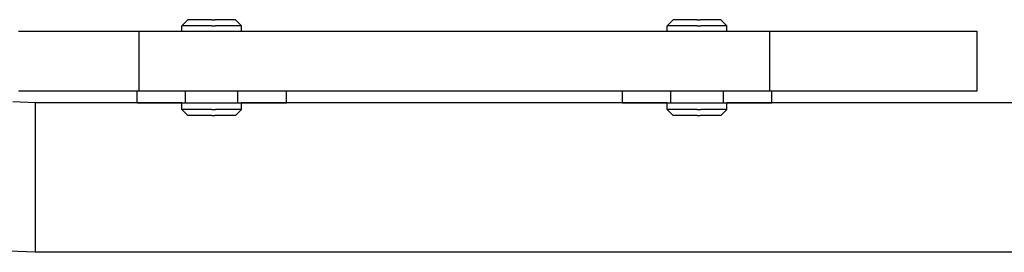
# Model space of a CAD drawing. Units: inches. Extents: x 54 to 156, y -212 to -85.
# Drawn here: x 95 to 101, y -203 to -201 of the extents above; entities that cross this region are included whole.
import ezdxf

# ---------------------------------------------------------------- set-up
doc = ezdxf.new("R2010")
doc.units = ezdxf.units.IN
doc.header["$MEASUREMENT"] = 0
doc.layers.add('_U+0421_U+043B_U+043E_U+0439 1', color=7, linetype='Continuous')

# ---------------------------------------------------------------- blocks, each defined once
blk = doc.blocks.new('block 39')
at = {"layer": '_U+0421_U+043B_U+043E_U+0439 1', "color": 250, "lineweight": 30, "true_color": 0x231f20}
for points in [[(98.8795, -201.5328), (98.9182, -201.4939)], [(98.8825, -201.5328), (98.8795, -201.5328)], [(98.8795, -201.5683), (98.8795, -201.5328)], [(98.8886, -201.5328), (98.8825, -201.5328)], [(98.8976, -201.5328), (98.8886, -201.5328)], [(98.9093, -201.5328), (98.8976, -201.5328)], [(98.9237, -201.5328), (98.9093, -201.5328)], [(98.9207, -201.4939), (98.9182, -201.4939)], [(98.9255, -201.4939), (98.9207, -201.4939)], [(98.9404, -201.5328), (98.9237, -201.5328)], [(98.9327, -201.4939), (98.9255, -201.4939)], [(98.9421, -201.4939), (98.9327, -201.4939)], [(98.9592, -201.5328), (98.9404, -201.5328)], [(98.9536, -201.4939), (98.9421, -201.4939)], [(98.967, -201.4939), (98.9536, -201.4939)], [(98.9798, -201.5328), (98.9592, -201.5328)], [(98.982, -201.4939), (98.967, -201.4939)], [(99.0019, -201.5328), (98.9798, -201.5328)], [(98.9985, -201.4939), (98.982, -201.4939)], [(99.0162, -201.4939), (98.9985, -201.4939)], [(99.0251, -201.5328), (99.0019, -201.5328)], [(99.0347, -201.4939), (99.0162, -201.4939)], [(99.049, -201.5328), (99.0251, -201.5328)], [(99.0539, -201.4939), (99.0347, -201.4939)], [(99.0734, -201.5328), (99.049, -201.5328)], [(99.0734, -201.4939), (99.0539, -201.4939)], [(99.0734, -201.4939), (99.0929, -201.4939)], [(99.0734, -201.5328), (99.0977, -201.5328)], [(99.112, -201.4939), (99.0929, -201.4939)], [(99.1217, -201.5328), (99.0977, -201.5328)], [(99.1306, -201.4939), (99.112, -201.4939)], [(99.1449, -201.5328), (99.1217, -201.5328)], [(99.1483, -201.4939), (99.1306, -201.4939)], [(99.167, -201.5328), (99.1449, -201.5328)], [(99.1648, -201.4939), (99.1483, -201.4939)], [(99.1798, -201.4939), (99.1648, -201.4939)], [(99.1876, -201.5328), (99.167, -201.5328)], [(99.1932, -201.4939), (99.1798, -201.4939)], [(99.2064, -201.5328), (99.1876, -201.5328)], [(99.2046, -201.4939), (99.1932, -201.4939)], [(99.214, -201.4939), (99.2046, -201.4939)], [(99.2231, -201.5328), (99.2064, -201.5328)], [(99.2212, -201.4939), (99.214, -201.4939)], [(99.2261, -201.4939), (99.2212, -201.4939)], [(99.2374, -201.5328), (99.2231, -201.5328)], [(99.2285, -201.4939), (99.2261, -201.4939)], [(99.2673, -201.5328), (99.2285, -201.4939)], [(99.2492, -201.5328), (99.2374, -201.5328)], [(99.2582, -201.5328), (99.2492, -201.5328)], [(99.2642, -201.5328), (99.2582, -201.5328)], [(99.2673, -201.5328), (99.2642, -201.5328)], [(99.2673, -201.5683), (99.2673, -201.5328)]]:
    blk.add_lwpolyline(points, dxfattribs=at)
blk = doc.blocks.new('block 40')
at = {"layer": '_U+0421_U+043B_U+043E_U+0439 1', "color": 250, "lineweight": 30, "true_color": 0x231f20}
for points in [[(95.7227, -201.5328), (95.7614, -201.4939)], [(95.7257, -201.5328), (95.7227, -201.5328)], [(95.7227, -201.5683), (95.7227, -201.5328)], [(95.7318, -201.5328), (95.7257, -201.5328)], [(95.7408, -201.5328), (95.7318, -201.5328)], [(95.7525, -201.5328), (95.7408, -201.5328)], [(95.7669, -201.5328), (95.7525, -201.5328)], [(95.7639, -201.4939), (95.7614, -201.4939)], [(95.7687, -201.4939), (95.7639, -201.4939)], [(95.7836, -201.5328), (95.7669, -201.5328)], [(95.7759, -201.4939), (95.7687, -201.4939)], [(95.7853, -201.4939), (95.7759, -201.4939)], [(95.8024, -201.5328), (95.7836, -201.5328)], [(95.7968, -201.4939), (95.7853, -201.4939)], [(95.8102, -201.4939), (95.7968, -201.4939)], [(95.823, -201.5328), (95.8024, -201.5328)], [(95.8252, -201.4939), (95.8102, -201.4939)], [(95.8451, -201.5328), (95.823, -201.5328)], [(95.8417, -201.4939), (95.8252, -201.4939)], [(95.8594, -201.4939), (95.8417, -201.4939)], [(95.8683, -201.5328), (95.8451, -201.5328)], [(95.8779, -201.4939), (95.8594, -201.4939)], [(95.8922, -201.5328), (95.8683, -201.5328)], [(95.8971, -201.4939), (95.8779, -201.4939)], [(95.9166, -201.5328), (95.8922, -201.5328)], [(95.9166, -201.4939), (95.8971, -201.4939)], [(95.9166, -201.4939), (95.9361, -201.4939)], [(95.9166, -201.5328), (95.9409, -201.5328)], [(95.9552, -201.4939), (95.9361, -201.4939)], [(95.9649, -201.5328), (95.9409, -201.5328)], [(95.9738, -201.4939), (95.9552, -201.4939)], [(95.9881, -201.5328), (95.9649, -201.5328)], [(95.9915, -201.4939), (95.9738, -201.4939)], [(96.0102, -201.5328), (95.9881, -201.5328)], [(96.008, -201.4939), (95.9915, -201.4939)], [(96.023, -201.4939), (96.008, -201.4939)], [(96.0308, -201.5328), (96.0102, -201.5328)], [(96.0364, -201.4939), (96.023, -201.4939)], [(96.0496, -201.5328), (96.0308, -201.5328)], [(96.0478, -201.4939), (96.0364, -201.4939)], [(96.0572, -201.4939), (96.0478, -201.4939)], [(96.0663, -201.5328), (96.0496, -201.5328)], [(96.0644, -201.4939), (96.0572, -201.4939)], [(96.0693, -201.4939), (96.0644, -201.4939)], [(96.0806, -201.5328), (96.0663, -201.5328)], [(96.0717, -201.4939), (96.0693, -201.4939)], [(96.0924, -201.5328), (96.0806, -201.5328)], [(96.1014, -201.5328), (96.0924, -201.5328)], [(96.1074, -201.5328), (96.1014, -201.5328)], [(96.1105, -201.5328), (96.1074, -201.5328)]]:
    blk.add_lwpolyline(points, dxfattribs=at)
blk = doc.blocks.new('block 47')
at = {"layer": '_U+0421_U+043B_U+043E_U+0439 1', "color": 250, "lineweight": 30, "true_color": 0x231f20}
for points in [[(94.7683, -202.0346), (94.7683, -202.0373)], [(95.0015, -202.0346), (94.7683, -202.0346)], [(94.7683, -202.0373), (94.7683, -202.0452)], [(94.7683, -202.0452), (94.7683, -202.0584)], [(95.2346, -202.0346), (95.0015, -202.0346)], [(95.4678, -202.0346), (95.2346, -202.0346)], [(95.701, -202.0346), (95.4678, -202.0346)], [(95.7227, -202.0346), (95.701, -202.0346)], [(96.1673, -202.0346), (96.1105, -202.0346)], [(96.4005, -202.0346), (96.1673, -202.0346)], [(96.6336, -202.0346), (96.4005, -202.0346)], [(96.8668, -202.0346), (96.6336, -202.0346)], [(97.1, -202.0346), (96.8668, -202.0346)], [(97.3331, -202.0346), (97.1, -202.0346)], [(97.5663, -202.0346), (97.3331, -202.0346)], [(97.7995, -202.0346), (97.5663, -202.0346)], [(98.0326, -202.0346), (97.7995, -202.0346)], [(98.2658, -202.0346), (98.0326, -202.0346)], [(98.499, -202.0346), (98.2658, -202.0346)], [(98.7321, -202.0346), (98.499, -202.0346)], [(98.8795, -202.0346), (98.7321, -202.0346)], [(99.4316, -202.0346), (99.2673, -202.0346)], [(99.6648, -202.0346), (99.4316, -202.0346)], [(99.898, -202.0346), (99.6648, -202.0346)], [(100.1311, -202.0346), (99.898, -202.0346)], [(100.3643, -202.0346), (100.1311, -202.0346)], [(100.5975, -202.0346), (100.3643, -202.0346)], [(100.8306, -202.0346), (100.5975, -202.0346)], [(101.0638, -202.0346), (100.8306, -202.0346)], [(101.297, -202.0346), (101.0638, -202.0346)], [(94.7683, -202.0584), (94.7683, -202.0766)], [(94.7683, -202.0766), (94.7683, -202.0997)], [(94.7683, -202.0997), (94.7683, -202.1274)], [(94.7683, -202.1274), (94.7683, -202.1594)], [(94.7683, -202.1594), (94.7683, -202.1953)], [(94.7683, -202.1953), (94.7683, -202.2349)], [(94.7683, -202.2349), (94.7683, -202.2775)], [(94.7683, -202.2775), (94.7683, -202.3228)], [(94.7683, -202.3228), (94.7683, -202.3703)], [(94.7683, -202.3703), (94.7683, -202.4194)], [(94.7683, -202.4194), (94.7683, -202.4696)], [(94.7683, -202.4696), (94.7683, -202.5204)], [(94.7683, -202.5204), (94.7683, -202.5712)], [(94.7683, -202.5712), (94.7683, -202.6214)], [(94.7683, -202.6214), (94.7683, -202.6705)], [(94.7683, -202.6705), (94.7683, -202.718)], [(94.7683, -202.718), (94.7683, -202.7633)], [(94.7683, -202.7633), (94.7683, -202.8059)], [(94.7683, -202.8059), (94.7683, -202.8454)], [(94.7683, -202.8454), (94.7683, -202.8814)], [(94.7683, -202.8814), (94.7683, -202.9134)], [(94.7683, -202.9134), (94.7683, -202.9411)], [(94.7683, -202.9411), (94.7683, -202.9641)], [(94.7683, -202.9641), (94.7683, -202.9824)], [(94.7683, -202.9824), (94.7683, -202.9955)], [(94.7683, -202.9955), (94.7683, -203.0035)], [(94.7683, -203.0035), (94.7683, -203.0061)], [(95.0015, -203.0061), (94.7683, -203.0061)], [(95.2346, -203.0061), (95.0015, -203.0061)], [(95.4678, -203.0061), (95.2346, -203.0061)], [(95.701, -203.0061), (95.4678, -203.0061)], [(95.9341, -203.0061), (95.701, -203.0061)], [(96.1673, -203.0061), (95.9341, -203.0061)], [(96.4005, -203.0061), (96.1673, -203.0061)], [(96.6336, -203.0061), (96.4005, -203.0061)], [(96.8668, -203.0061), (96.6336, -203.0061)], [(97.1, -203.0061), (96.8668, -203.0061)], [(97.3331, -203.0061), (97.1, -203.0061)], [(97.5663, -203.0061), (97.3331, -203.0061)], [(97.7995, -203.0061), (97.5663, -203.0061)], [(98.0326, -203.0061), (97.7995, -203.0061)], [(98.2658, -203.0061), (98.0326, -203.0061)], [(98.499, -203.0061), (98.2658, -203.0061)], [(98.7321, -203.0061), (98.499, -203.0061)], [(98.9653, -203.0061), (98.7321, -203.0061)], [(99.1985, -203.0061), (98.9653, -203.0061)], [(99.4316, -203.0061), (99.1985, -203.0061)], [(99.6648, -203.0061), (99.4316, -203.0061)], [(99.898, -203.0061), (99.6648, -203.0061)], [(100.1311, -203.0061), (99.898, -203.0061)], [(100.3643, -203.0061), (100.1311, -203.0061)], [(100.5975, -203.0061), (100.3643, -203.0061)], [(100.8306, -203.0061), (100.5975, -203.0061)], [(101.0638, -203.0061), (100.8306, -203.0061)], [(101.297, -203.0061), (101.0638, -203.0061)]]:
    blk.add_lwpolyline(points, dxfattribs=at)
blk = doc.blocks.new('block 48')
at = {"layer": '_U+0421_U+043B_U+043E_U+0439 1', "color": 250, "lineweight": 30, "true_color": 0x231f20}
for points in [[(94.7683, -202.0346), (94.6235, -202.0284)], [(94.7683, -202.0346), (94.7683, -202.0373)], [(94.7683, -202.0373), (94.7683, -202.0452)], [(94.7683, -202.0452), (94.7683, -202.0584)], [(94.7683, -202.0584), (94.7683, -202.0766)], [(94.7683, -202.0766), (94.7683, -202.0997)], [(94.7683, -202.0997), (94.7683, -202.1274)], [(94.7683, -202.1274), (94.7683, -202.1594)], [(94.7683, -202.1594), (94.7683, -202.1953)], [(94.7683, -202.1953), (94.7683, -202.2348)], [(94.7683, -202.2348), (94.7683, -202.2775)], [(94.7683, -202.2775), (94.7683, -202.3228)], [(94.7683, -202.3228), (94.7683, -202.3703)], [(94.7683, -202.3703), (94.7683, -202.4194)], [(94.7683, -202.4194), (94.7683, -202.4696)], [(94.7683, -202.4696), (94.7683, -202.5204)], [(94.7683, -202.5204), (94.7683, -202.5712)], [(94.7683, -202.5712), (94.7683, -202.6214)], [(94.7683, -202.6214), (94.7683, -202.6705)], [(94.7683, -202.6705), (94.7683, -202.7179)], [(94.7683, -202.7179), (94.7683, -202.7633)], [(94.7683, -202.7633), (94.7683, -202.8059)], [(94.7683, -202.8059), (94.7683, -202.8454)], [(94.7683, -202.8454), (94.7683, -202.8814)], [(94.7683, -202.8814), (94.7683, -202.9134)], [(94.7683, -202.9134), (94.7683, -202.9411)], [(94.7683, -202.9411), (94.7683, -202.9641)], [(94.7683, -203.0061), (94.5406, -202.9964)], [(94.7683, -202.9641), (94.7683, -202.9824)], [(94.7683, -202.9824), (94.7683, -202.9955)], [(94.7683, -202.9955), (94.7683, -203.0035)], [(94.7683, -203.0035), (94.7683, -203.0061)]]:
    blk.add_lwpolyline(points, dxfattribs=at)
blk = doc.blocks.new('block 56')
at = {"layer": '_U+0421_U+043B_U+043E_U+0439 1', "color": 250, "lineweight": 30, "true_color": 0x231f20}
for points in [[(98.8795, -201.5328), (98.9182, -201.4939)], [(98.8825, -201.5328), (98.8795, -201.5328)], [(98.8795, -201.5683), (98.8795, -201.5328)], [(98.8886, -201.5328), (98.8825, -201.5328)], [(98.8976, -201.5328), (98.8886, -201.5328)], [(98.9093, -201.5328), (98.8976, -201.5328)], [(98.9237, -201.5328), (98.9093, -201.5328)], [(98.9207, -201.4939), (98.9182, -201.4939)], [(98.9255, -201.4939), (98.9207, -201.4939)], [(98.9404, -201.5328), (98.9237, -201.5328)], [(98.9327, -201.4939), (98.9255, -201.4939)], [(98.9421, -201.4939), (98.9327, -201.4939)], [(98.9592, -201.5328), (98.9404, -201.5328)], [(98.9536, -201.4939), (98.9421, -201.4939)], [(98.967, -201.4939), (98.9536, -201.4939)], [(98.9798, -201.5328), (98.9592, -201.5328)], [(98.982, -201.4939), (98.967, -201.4939)], [(99.0019, -201.5328), (98.9798, -201.5328)], [(98.9985, -201.4939), (98.982, -201.4939)], [(99.0162, -201.4939), (98.9985, -201.4939)], [(99.0251, -201.5328), (99.0019, -201.5328)], [(99.0347, -201.4939), (99.0162, -201.4939)], [(99.049, -201.5328), (99.0251, -201.5328)], [(99.0539, -201.4939), (99.0347, -201.4939)], [(99.0734, -201.5328), (99.049, -201.5328)], [(99.0734, -201.4939), (99.0539, -201.4939)], [(99.0734, -201.4939), (99.0929, -201.4939)], [(99.0734, -201.5328), (99.0977, -201.5328)], [(99.112, -201.4939), (99.0929, -201.4939)], [(99.1217, -201.5328), (99.0977, -201.5328)], [(99.1306, -201.4939), (99.112, -201.4939)], [(99.1449, -201.5328), (99.1217, -201.5328)], [(99.1483, -201.4939), (99.1306, -201.4939)], [(99.167, -201.5328), (99.1449, -201.5328)], [(99.1648, -201.4939), (99.1483, -201.4939)], [(99.1798, -201.4939), (99.1648, -201.4939)], [(99.1876, -201.5328), (99.167, -201.5328)], [(99.1932, -201.4939), (99.1798, -201.4939)], [(99.2064, -201.5328), (99.1876, -201.5328)], [(99.2046, -201.4939), (99.1932, -201.4939)], [(99.214, -201.4939), (99.2046, -201.4939)], [(99.2231, -201.5328), (99.2064, -201.5328)], [(99.2212, -201.4939), (99.214, -201.4939)], [(99.2261, -201.4939), (99.2212, -201.4939)], [(99.2374, -201.5328), (99.2231, -201.5328)], [(99.2285, -201.4939), (99.2261, -201.4939)], [(99.2673, -201.5328), (99.2285, -201.4939)], [(99.2492, -201.5328), (99.2374, -201.5328)], [(99.2582, -201.5328), (99.2492, -201.5328)], [(99.2642, -201.5328), (99.2582, -201.5328)], [(99.2673, -201.5328), (99.2642, -201.5328)], [(99.2673, -201.5683), (99.2673, -201.5328)], [(98.8795, -202.0768), (98.8795, -202.0346)], [(99.2673, -202.0768), (99.2673, -202.0346)], [(98.8825, -202.0768), (98.8795, -202.0768)], [(98.9182, -202.1157), (98.8795, -202.0768)], [(98.8886, -202.0768), (98.8825, -202.0768)], [(98.8976, -202.0768), (98.8886, -202.0768)], [(98.9093, -202.0768), (98.8976, -202.0768)], [(98.9237, -202.0768), (98.9093, -202.0768)], [(98.9404, -202.0768), (98.9237, -202.0768)], [(98.9592, -202.0768), (98.9404, -202.0768)], [(98.9798, -202.0768), (98.9592, -202.0768)], [(99.0019, -202.0768), (98.9798, -202.0768)], [(99.0251, -202.0768), (99.0019, -202.0768)], [(99.049, -202.0768), (99.0251, -202.0768)], [(99.0734, -202.0768), (99.049, -202.0768)], [(99.0734, -202.0768), (99.0977, -202.0768)], [(99.1217, -202.0768), (99.0977, -202.0768)], [(99.1449, -202.0768), (99.1217, -202.0768)], [(99.167, -202.0768), (99.1449, -202.0768)], [(99.1876, -202.0768), (99.167, -202.0768)], [(99.2064, -202.0768), (99.1876, -202.0768)], [(99.2231, -202.0768), (99.2064, -202.0768)], [(99.2374, -202.0768), (99.2231, -202.0768)], [(99.2285, -202.1157), (99.2673, -202.0768)], [(99.2492, -202.0768), (99.2374, -202.0768)], [(99.2582, -202.0768), (99.2492, -202.0768)], [(99.2642, -202.0768), (99.2582, -202.0768)], [(99.2673, -202.0768), (99.2642, -202.0768)], [(98.9207, -202.1157), (98.9182, -202.1157)], [(98.9255, -202.1157), (98.9207, -202.1157)], [(98.9327, -202.1157), (98.9255, -202.1157)], [(98.9421, -202.1157), (98.9327, -202.1157)], [(98.9536, -202.1157), (98.9421, -202.1157)], [(98.967, -202.1157), (98.9536, -202.1157)], [(98.982, -202.1157), (98.967, -202.1157)], [(98.9985, -202.1157), (98.982, -202.1157)], [(99.0162, -202.1157), (98.9985, -202.1157)], [(99.0347, -202.1157), (99.0162, -202.1157)], [(99.0539, -202.1157), (99.0347, -202.1157)], [(99.0734, -202.1157), (99.0539, -202.1157)], [(99.0734, -202.1157), (99.0929, -202.1157)], [(99.112, -202.1157), (99.0929, -202.1157)], [(99.1306, -202.1157), (99.112, -202.1157)], [(99.1483, -202.1157), (99.1306, -202.1157)], [(99.1648, -202.1157), (99.1483, -202.1157)], [(99.1798, -202.1157), (99.1648, -202.1157)], [(99.1932, -202.1157), (99.1798, -202.1157)], [(99.2046, -202.1157), (99.1932, -202.1157)], [(99.214, -202.1157), (99.2046, -202.1157)], [(99.2212, -202.1157), (99.214, -202.1157)], [(99.2261, -202.1157), (99.2212, -202.1157)], [(99.2285, -202.1157), (99.2261, -202.1157)]]:
    blk.add_lwpolyline(points, dxfattribs=at)
blk = doc.blocks.new('block 57')
at = {"layer": '_U+0421_U+043B_U+043E_U+0439 1', "color": 250, "lineweight": 30, "true_color": 0x231f20}
for points in [[(95.7227, -201.5328), (95.7614, -201.4939)], [(95.7257, -201.5328), (95.7227, -201.5328)], [(95.7227, -201.5683), (95.7227, -201.5328)], [(95.7318, -201.5328), (95.7257, -201.5328)], [(95.7408, -201.5328), (95.7318, -201.5328)], [(95.7525, -201.5328), (95.7408, -201.5328)], [(95.7669, -201.5328), (95.7525, -201.5328)], [(95.7639, -201.4939), (95.7614, -201.4939)], [(95.7688, -201.4939), (95.7639, -201.4939)], [(95.7836, -201.5328), (95.7669, -201.5328)], [(95.7759, -201.4939), (95.7688, -201.4939)], [(95.7853, -201.4939), (95.7759, -201.4939)], [(95.8024, -201.5328), (95.7836, -201.5328)], [(95.7968, -201.4939), (95.7853, -201.4939)], [(95.8102, -201.4939), (95.7968, -201.4939)], [(95.823, -201.5328), (95.8024, -201.5328)], [(95.8252, -201.4939), (95.8102, -201.4939)], [(95.8451, -201.5328), (95.823, -201.5328)], [(95.8417, -201.4939), (95.8252, -201.4939)], [(95.8594, -201.4939), (95.8417, -201.4939)], [(95.8683, -201.5328), (95.8451, -201.5328)], [(95.8779, -201.4939), (95.8594, -201.4939)], [(95.8922, -201.5328), (95.8683, -201.5328)], [(95.8971, -201.4939), (95.8779, -201.4939)], [(95.9166, -201.5328), (95.8922, -201.5328)], [(95.9166, -201.4939), (95.8971, -201.4939)], [(95.9166, -201.4939), (95.9361, -201.4939)], [(95.9166, -201.5328), (95.9409, -201.5328)], [(95.9552, -201.4939), (95.9361, -201.4939)], [(95.9649, -201.5328), (95.9409, -201.5328)], [(95.9738, -201.4939), (95.9552, -201.4939)], [(95.9881, -201.5328), (95.9649, -201.5328)], [(95.9915, -201.4939), (95.9738, -201.4939)], [(96.0102, -201.5328), (95.9881, -201.5328)], [(96.008, -201.4939), (95.9915, -201.4939)], [(96.023, -201.4939), (96.008, -201.4939)], [(96.0308, -201.5328), (96.0102, -201.5328)], [(96.0364, -201.4939), (96.023, -201.4939)], [(96.0496, -201.5328), (96.0308, -201.5328)], [(96.0478, -201.4939), (96.0364, -201.4939)], [(96.0572, -201.4939), (96.0478, -201.4939)], [(96.0663, -201.5328), (96.0496, -201.5328)], [(96.0644, -201.4939), (96.0572, -201.4939)], [(96.0693, -201.4939), (96.0644, -201.4939)], [(96.0806, -201.5328), (96.0663, -201.5328)], [(96.0717, -201.4939), (96.0693, -201.4939)], [(96.1105, -201.5328), (96.0717, -201.4939)], [(96.0924, -201.5328), (96.0806, -201.5328)], [(96.1014, -201.5328), (96.0924, -201.5328)], [(96.1074, -201.5328), (96.1014, -201.5328)], [(96.1105, -201.5328), (96.1074, -201.5328)], [(96.1105, -201.5683), (96.1105, -201.5328)], [(95.7227, -202.0768), (95.7227, -202.0346)], [(96.1105, -202.0768), (96.1105, -202.0346)], [(95.7257, -202.0768), (95.7227, -202.0768)], [(95.7614, -202.1157), (95.7227, -202.0768)], [(95.7318, -202.0768), (95.7257, -202.0768)], [(95.7408, -202.0768), (95.7318, -202.0768)], [(95.7525, -202.0768), (95.7408, -202.0768)], [(95.7669, -202.0768), (95.7525, -202.0768)], [(95.7836, -202.0768), (95.7669, -202.0768)], [(95.8024, -202.0768), (95.7836, -202.0768)], [(95.823, -202.0768), (95.8024, -202.0768)], [(95.8451, -202.0768), (95.823, -202.0768)], [(95.8683, -202.0768), (95.8451, -202.0768)], [(95.8922, -202.0768), (95.8683, -202.0768)], [(95.9166, -202.0768), (95.8922, -202.0768)], [(95.9166, -202.0768), (95.9409, -202.0768)], [(95.9649, -202.0768), (95.9409, -202.0768)], [(95.9881, -202.0768), (95.9649, -202.0768)], [(96.0102, -202.0768), (95.9881, -202.0768)], [(96.0308, -202.0768), (96.0102, -202.0768)], [(96.0496, -202.0768), (96.0308, -202.0768)], [(96.0663, -202.0768), (96.0496, -202.0768)], [(96.0806, -202.0768), (96.0663, -202.0768)], [(96.0717, -202.1157), (96.1105, -202.0768)], [(96.0924, -202.0768), (96.0806, -202.0768)], [(96.1014, -202.0768), (96.0924, -202.0768)], [(96.1074, -202.0768), (96.1014, -202.0768)], [(96.1105, -202.0768), (96.1074, -202.0768)], [(95.7639, -202.1157), (95.7614, -202.1157)], [(95.7688, -202.1157), (95.7639, -202.1157)], [(95.7759, -202.1157), (95.7688, -202.1157)], [(95.7853, -202.1157), (95.7759, -202.1157)], [(95.7968, -202.1157), (95.7853, -202.1157)], [(95.8102, -202.1157), (95.7968, -202.1157)], [(95.8252, -202.1157), (95.8102, -202.1157)], [(95.8417, -202.1157), (95.8252, -202.1157)], [(95.8594, -202.1157), (95.8417, -202.1157)], [(95.8779, -202.1157), (95.8594, -202.1157)], [(95.8971, -202.1157), (95.8779, -202.1157)], [(95.9166, -202.1157), (95.8971, -202.1157)], [(95.9166, -202.1157), (95.9361, -202.1157)], [(95.9552, -202.1157), (95.9361, -202.1157)], [(95.9738, -202.1157), (95.9552, -202.1157)], [(95.9915, -202.1157), (95.9738, -202.1157)], [(96.008, -202.1157), (95.9915, -202.1157)], [(96.023, -202.1157), (96.008, -202.1157)], [(96.0364, -202.1157), (96.023, -202.1157)], [(96.0478, -202.1157), (96.0364, -202.1157)], [(96.0572, -202.1157), (96.0478, -202.1157)], [(96.0644, -202.1157), (96.0572, -202.1157)], [(96.0693, -202.1157), (96.0644, -202.1157)], [(96.0717, -202.1157), (96.0693, -202.1157)]]:
    blk.add_lwpolyline(points, dxfattribs=at)
blk = doc.blocks.new('block 60')
at = {"layer": '_U+0421_U+043B_U+043E_U+0439 1', "color": 250, "lineweight": 30, "true_color": 0x231f20}
for points in [[(98.5876, -202.0346), (98.5876, -201.9569)], [(98.9024, -202.0346), (98.9024, -201.9569)], [(99.2444, -202.0346), (99.2444, -201.9569)], [(99.4501, -201.9569), (99.4566, -201.9569)], [(99.4566, -201.9569), (99.4635, -201.9569)], [(99.4635, -201.9569), (99.4702, -201.9569)], [(99.4702, -201.9569), (99.4767, -201.9569)], [(99.4767, -201.9569), (99.483, -201.9569)], [(99.483, -201.9569), (99.4891, -201.9569)], [(99.4891, -201.9569), (99.495, -201.9569)], [(99.495, -201.9569), (99.5006, -201.9569)], [(99.5006, -201.9569), (99.506, -201.9569)], [(99.506, -201.9569), (99.5112, -201.9569)], [(99.5112, -201.9569), (99.5161, -201.9569)], [(99.5161, -201.9569), (99.5208, -201.9569)], [(99.5208, -201.9569), (99.5253, -201.9569)], [(99.5253, -201.9569), (99.5295, -201.9569)], [(99.5295, -201.9569), (99.5334, -201.9569)], [(99.5334, -201.9569), (99.5371, -201.9569)], [(99.5371, -201.9569), (99.5405, -201.9569)], [(99.5405, -201.9569), (99.5437, -201.9569)], [(99.5437, -201.9569), (99.5466, -201.9569)], [(99.5466, -201.9569), (99.5492, -201.9569)], [(99.5492, -201.9569), (99.5515, -201.9569)], [(99.5515, -201.9569), (99.5535, -201.9569)], [(99.5535, -201.9569), (99.5552, -201.9569)], [(99.5552, -201.9569), (99.5566, -201.9569)], [(99.5566, -201.9569), (99.5577, -201.9569)], [(99.5577, -201.9569), (99.5585, -201.9569)], [(99.5585, -201.9569), (99.559, -201.9569)], [(99.5591, -202.0346), (99.5591, -201.9569)], [(98.5878, -202.0346), (98.5883, -202.0346)], [(98.5883, -202.0346), (98.5891, -202.0346)], [(98.5891, -202.0346), (98.5902, -202.0346)], [(98.5902, -202.0346), (98.5916, -202.0346)], [(98.5916, -202.0346), (98.5933, -202.0346)], [(98.5933, -202.0346), (98.5953, -202.0346)], [(98.5953, -202.0346), (98.5976, -202.0346)], [(98.5976, -202.0346), (98.6002, -202.0346)], [(98.6002, -202.0346), (98.6031, -202.0346)], [(98.6031, -202.0346), (98.6062, -202.0346)], [(98.6062, -202.0346), (98.6096, -202.0346)], [(98.6096, -202.0346), (98.6133, -202.0346)], [(98.6133, -202.0346), (98.6173, -202.0346)], [(98.6173, -202.0346), (98.6215, -202.0346)], [(98.6215, -202.0346), (98.6259, -202.0346)], [(98.6259, -202.0346), (98.6306, -202.0346)], [(98.6306, -202.0346), (98.6356, -202.0346)], [(98.6356, -202.0346), (98.6408, -202.0346)], [(98.6408, -202.0346), (98.6462, -202.0346)], [(98.6462, -202.0346), (98.6518, -202.0346)], [(98.6518, -202.0346), (98.6577, -202.0346)], [(98.6577, -202.0346), (98.6638, -202.0346)], [(98.6638, -202.0346), (98.67, -202.0346)], [(98.67, -202.0346), (98.6765, -202.0346)], [(98.6765, -202.0346), (98.6832, -202.0346)], [(98.6832, -202.0346), (98.6901, -202.0346)], [(98.6901, -202.0346), (98.6972, -202.0346)], [(98.6972, -202.0346), (98.7045, -202.0346)], [(98.7045, -202.0346), (98.712, -202.0346)], [(98.712, -202.0346), (98.7196, -202.0346)], [(98.7196, -202.0346), (98.7275, -202.0346)], [(98.7275, -202.0346), (98.7354, -202.0346)], [(98.7354, -202.0346), (98.7436, -202.0346)], [(98.7436, -202.0346), (98.7519, -202.0346)], [(98.7519, -202.0346), (98.7604, -202.0346)], [(98.7604, -202.0346), (98.769, -202.0346)], [(98.769, -202.0346), (98.7777, -202.0346)], [(98.7777, -202.0346), (98.7866, -202.0346)], [(98.7866, -202.0346), (98.7956, -202.0346)], [(98.7956, -202.0346), (98.8048, -202.0346)], [(98.8048, -202.0346), (98.8141, -202.0346)], [(98.8141, -202.0346), (98.8235, -202.0346)], [(98.8235, -202.0346), (98.833, -202.0346)], [(98.833, -202.0346), (98.8426, -202.0346)], [(98.8426, -202.0346), (98.8523, -202.0346)], [(98.8523, -202.0346), (98.8622, -202.0346)], [(98.8622, -202.0346), (98.8721, -202.0346)], [(98.8721, -202.0346), (98.8821, -202.0346)], [(98.8821, -202.0346), (98.8922, -202.0346)], [(98.8922, -202.0346), (98.9024, -202.0346)], [(98.9024, -202.0346), (98.9124, -202.0346)], [(98.9124, -202.0346), (98.922, -202.0346)], [(98.922, -202.0346), (98.9313, -202.0346)], [(98.9313, -202.0346), (98.9401, -202.0346)], [(98.9401, -202.0346), (98.9487, -202.0346)], [(98.9487, -202.0346), (98.9568, -202.0346)], [(98.9568, -202.0346), (98.9647, -202.0346)], [(98.9647, -202.0346), (98.9723, -202.0346)], [(98.9723, -202.0346), (98.9796, -202.0346)], [(98.9796, -202.0346), (98.9866, -202.0346)], [(98.9866, -202.0346), (98.9934, -202.0346)], [(98.9934, -202.0346), (98.9999, -202.0346)], [(98.9999, -202.0346), (99.0062, -202.0346)], [(99.0062, -202.0346), (99.0124, -202.0346)], [(99.0124, -202.0346), (99.0183, -202.0346)], [(99.0183, -202.0346), (99.024, -202.0346)], [(99.024, -202.0346), (99.0297, -202.0346)], [(99.0297, -202.0346), (99.0351, -202.0346)], [(99.0351, -202.0346), (99.0405, -202.0346)], [(99.0405, -202.0346), (99.0457, -202.0346)], [(99.0457, -202.0346), (99.0509, -202.0346)], [(99.0509, -202.0346), (99.0559, -202.0346)], [(99.0559, -202.0346), (99.061, -202.0346)], [(99.061, -202.0346), (99.0659, -202.0346)], [(99.0659, -202.0346), (99.0709, -202.0346)], [(99.0709, -202.0346), (99.0759, -202.0346)], [(99.0759, -202.0346), (99.0808, -202.0346)], [(99.0808, -202.0346), (99.0858, -202.0346)], [(99.0858, -202.0346), (99.0908, -202.0346)], [(99.0908, -202.0346), (99.0959, -202.0346)], [(99.0959, -202.0346), (99.1011, -202.0346)], [(99.1011, -202.0346), (99.1063, -202.0346)], [(99.1063, -202.0346), (99.1116, -202.0346)], [(99.1116, -202.0346), (99.1171, -202.0346)], [(99.1171, -202.0346), (99.1227, -202.0346)], [(99.1227, -202.0346), (99.1285, -202.0346)], [(99.1285, -202.0346), (99.1344, -202.0346)], [(99.1344, -202.0346), (99.1405, -202.0346)], [(99.1405, -202.0346), (99.1468, -202.0346)], [(99.1468, -202.0346), (99.1534, -202.0346)], [(99.1534, -202.0346), (99.1602, -202.0346)], [(99.1602, -202.0346), (99.1672, -202.0346)], [(99.1672, -202.0346), (99.1745, -202.0346)], [(99.1745, -202.0346), (99.182, -202.0346)], [(99.182, -202.0346), (99.1899, -202.0346)], [(99.1899, -202.0346), (99.1981, -202.0346)], [(99.1981, -202.0346), (99.2066, -202.0346)], [(99.2066, -202.0346), (99.2155, -202.0346)], [(99.2155, -202.0346), (99.2247, -202.0346)], [(99.2247, -202.0346), (99.2344, -202.0346)], [(99.2344, -202.0346), (99.2444, -202.0346)], [(99.2444, -202.0346), (99.2545, -202.0346)], [(99.2545, -202.0346), (99.2646, -202.0346)], [(99.2646, -202.0346), (99.2747, -202.0346)], [(99.2747, -202.0346), (99.2846, -202.0346)], [(99.2846, -202.0346), (99.2944, -202.0346)], [(99.2944, -202.0346), (99.3041, -202.0346)], [(99.3041, -202.0346), (99.3138, -202.0346)], [(99.3138, -202.0346), (99.3233, -202.0346)], [(99.3233, -202.0346), (99.3327, -202.0346)], [(99.3327, -202.0346), (99.342, -202.0346)], [(99.342, -202.0346), (99.3511, -202.0346)], [(99.3511, -202.0346), (99.3601, -202.0346)], [(99.3601, -202.0346), (99.369, -202.0346)], [(99.369, -202.0346), (99.3778, -202.0346)], [(99.3778, -202.0346), (99.3864, -202.0346)], [(99.3864, -202.0346), (99.3949, -202.0346)], [(99.3949, -202.0346), (99.4032, -202.0346)], [(99.4032, -202.0346), (99.4113, -202.0346)], [(99.4113, -202.0346), (99.4193, -202.0346)], [(99.4193, -202.0346), (99.4271, -202.0346)], [(99.4271, -202.0346), (99.4348, -202.0346)], [(99.4348, -202.0346), (99.4422, -202.0346)], [(99.4422, -202.0346), (99.4495, -202.0346)], [(99.4495, -202.0346), (99.4566, -202.0346)], [(99.4566, -202.0346), (99.4635, -202.0346)], [(99.4635, -202.0346), (99.4702, -202.0346)], [(99.4702, -202.0346), (99.4767, -202.0346)], [(99.4767, -202.0346), (99.483, -202.0346)], [(99.483, -202.0346), (99.4891, -202.0346)], [(99.4891, -202.0346), (99.495, -202.0346)], [(99.495, -202.0346), (99.5006, -202.0346)], [(99.5006, -202.0346), (99.506, -202.0346)], [(99.506, -202.0346), (99.5112, -202.0346)], [(99.5112, -202.0346), (99.5161, -202.0346)], [(99.5161, -202.0346), (99.5208, -202.0346)], [(99.5208, -202.0346), (99.5253, -202.0346)], [(99.5253, -202.0346), (99.5295, -202.0346)], [(99.5295, -202.0346), (99.5334, -202.0346)], [(99.5334, -202.0346), (99.5371, -202.0346)], [(99.5371, -202.0346), (99.5405, -202.0346)], [(99.5405, -202.0346), (99.5437, -202.0346)], [(99.5437, -202.0346), (99.5466, -202.0346)], [(99.5466, -202.0346), (99.5492, -202.0346)], [(99.5492, -202.0346), (99.5515, -202.0346)], [(99.5515, -202.0346), (99.5535, -202.0346)], [(99.5535, -202.0346), (99.5552, -202.0346)], [(99.5552, -202.0346), (99.5566, -202.0346)], [(99.5566, -202.0346), (99.5577, -202.0346)], [(99.5577, -202.0346), (99.5585, -202.0346)], [(99.5585, -202.0346), (99.559, -202.0346)]]:
    blk.add_lwpolyline(points, dxfattribs=at)
blk = doc.blocks.new('block 61')
at = {"layer": '_U+0421_U+043B_U+043E_U+0439 1', "color": 250, "lineweight": 30, "true_color": 0x231f20}
for points in [[(95.4308, -202.0346), (95.4308, -201.9569)], [(95.7456, -202.0346), (95.7456, -201.9569)], [(96.0876, -202.0346), (96.0876, -201.9569)], [(96.4023, -202.0346), (96.4023, -201.9569)], [(95.431, -202.0346), (95.4315, -202.0346)], [(95.4315, -202.0346), (95.4323, -202.0346)], [(95.4323, -202.0346), (95.4334, -202.0346)], [(95.4334, -202.0346), (95.4348, -202.0346)], [(95.4348, -202.0346), (95.4365, -202.0346)], [(95.4365, -202.0346), (95.4385, -202.0346)], [(95.4385, -202.0346), (95.4408, -202.0346)], [(95.4408, -202.0346), (95.4434, -202.0346)], [(95.4434, -202.0346), (95.4463, -202.0346)], [(95.4463, -202.0346), (95.4494, -202.0346)], [(95.4494, -202.0346), (95.4528, -202.0346)], [(95.4528, -202.0346), (95.4565, -202.0346)], [(95.4565, -202.0346), (95.4605, -202.0346)], [(95.4605, -202.0346), (95.4647, -202.0346)], [(95.4647, -202.0346), (95.4691, -202.0346)], [(95.4691, -202.0346), (95.4738, -202.0346)], [(95.4738, -202.0346), (95.4788, -202.0346)], [(95.4788, -202.0346), (95.484, -202.0346)], [(95.484, -202.0346), (95.4894, -202.0346)], [(95.4894, -202.0346), (95.495, -202.0346)], [(95.495, -202.0346), (95.5009, -202.0346)], [(95.5009, -202.0346), (95.507, -202.0346)], [(95.507, -202.0346), (95.5132, -202.0346)], [(95.5132, -202.0346), (95.5197, -202.0346)], [(95.5197, -202.0346), (95.5264, -202.0346)], [(95.5264, -202.0346), (95.5334, -202.0346)], [(95.5334, -202.0346), (95.5404, -202.0346)], [(95.5404, -202.0346), (95.5477, -202.0346)], [(95.5477, -202.0346), (95.5552, -202.0346)], [(95.5552, -202.0346), (95.5628, -202.0346)], [(95.5628, -202.0346), (95.5707, -202.0346)], [(95.5707, -202.0346), (95.5786, -202.0346)], [(95.5786, -202.0346), (95.5868, -202.0346)], [(95.5868, -202.0346), (95.5951, -202.0346)], [(95.5951, -202.0346), (95.6036, -202.0346)], [(95.6036, -202.0346), (95.6122, -202.0346)], [(95.6122, -202.0346), (95.6209, -202.0346)], [(95.6209, -202.0346), (95.6298, -202.0346)], [(95.6298, -202.0346), (95.6388, -202.0346)], [(95.6388, -202.0346), (95.648, -202.0346)], [(95.648, -202.0346), (95.6573, -202.0346)], [(95.6573, -202.0346), (95.6667, -202.0346)], [(95.6667, -202.0346), (95.6762, -202.0346)], [(95.6762, -202.0346), (95.6858, -202.0346)], [(95.6858, -202.0346), (95.6956, -202.0346)], [(95.6956, -202.0346), (95.7054, -202.0346)], [(95.7054, -202.0346), (95.7153, -202.0346)], [(95.7153, -202.0346), (95.7253, -202.0346)], [(95.7253, -202.0346), (95.7354, -202.0346)], [(95.7354, -202.0346), (95.7456, -202.0346)], [(95.7456, -202.0346), (95.7556, -202.0346)], [(95.7556, -202.0346), (95.7652, -202.0346)], [(95.7652, -202.0346), (95.7745, -202.0346)], [(95.7745, -202.0346), (95.7833, -202.0346)], [(95.7833, -202.0346), (95.7919, -202.0346)], [(95.7919, -202.0346), (95.8, -202.0346)], [(95.8, -202.0346), (95.8079, -202.0346)], [(95.8079, -202.0346), (95.8155, -202.0346)], [(95.8155, -202.0346), (95.8228, -202.0346)], [(95.8228, -202.0346), (95.8298, -202.0346)], [(95.8298, -202.0346), (95.8366, -202.0346)], [(95.8366, -202.0346), (95.8431, -202.0346)], [(95.8431, -202.0346), (95.8494, -202.0346)], [(95.8494, -202.0346), (95.8556, -202.0346)], [(95.8556, -202.0346), (95.8615, -202.0346)], [(95.8615, -202.0346), (95.8672, -202.0346)], [(95.8672, -202.0346), (95.8729, -202.0346)], [(95.8729, -202.0346), (95.8783, -202.0346)], [(95.8783, -202.0346), (95.8837, -202.0346)], [(95.8837, -202.0346), (95.8889, -202.0346)], [(95.8889, -202.0346), (95.8941, -202.0346)], [(95.8941, -202.0346), (95.8991, -202.0346)], [(95.8991, -202.0346), (95.9042, -202.0346)], [(95.9042, -202.0346), (95.9092, -202.0346)], [(95.9092, -202.0346), (95.9141, -202.0346)], [(95.9141, -202.0346), (95.9191, -202.0346)], [(95.9191, -202.0346), (95.924, -202.0346)], [(95.924, -202.0346), (95.929, -202.0346)], [(95.929, -202.0346), (95.934, -202.0346)], [(95.934, -202.0346), (95.9391, -202.0346)], [(95.9391, -202.0346), (95.9443, -202.0346)], [(95.9443, -202.0346), (95.9495, -202.0346)], [(95.9495, -202.0346), (95.9548, -202.0346)], [(95.9548, -202.0346), (95.9603, -202.0346)], [(95.9603, -202.0346), (95.9659, -202.0346)], [(95.9659, -202.0346), (95.9717, -202.0346)], [(95.9717, -202.0346), (95.9776, -202.0346)], [(95.9776, -202.0346), (95.9837, -202.0346)], [(95.9837, -202.0346), (95.99, -202.0346)], [(95.99, -202.0346), (95.9966, -202.0346)], [(95.9966, -202.0346), (96.0034, -202.0346)], [(96.0034, -202.0346), (96.0104, -202.0346)], [(96.0104, -202.0346), (96.0177, -202.0346)], [(96.0177, -202.0346), (96.0252, -202.0346)], [(96.0252, -202.0346), (96.0331, -202.0346)], [(96.0331, -202.0346), (96.0413, -202.0346)], [(96.0413, -202.0346), (96.0498, -202.0346)], [(96.0498, -202.0346), (96.0587, -202.0346)], [(96.0587, -202.0346), (96.0679, -202.0346)], [(96.0679, -202.0346), (96.0776, -202.0346)], [(96.0776, -202.0346), (96.0876, -202.0346)], [(96.0876, -202.0346), (96.0978, -202.0346)], [(96.0978, -202.0346), (96.1079, -202.0346)], [(96.1079, -202.0346), (96.1179, -202.0346)], [(96.1179, -202.0346), (96.1278, -202.0346)], [(96.1278, -202.0346), (96.1376, -202.0346)], [(96.1376, -202.0346), (96.1473, -202.0346)], [(96.1473, -202.0346), (96.157, -202.0346)], [(96.157, -202.0346), (96.1665, -202.0346)], [(96.1665, -202.0346), (96.1759, -202.0346)], [(96.1759, -202.0346), (96.1852, -202.0346)], [(96.1852, -202.0346), (96.1943, -202.0346)], [(96.1943, -202.0346), (96.2034, -202.0346)], [(96.2034, -202.0346), (96.2122, -202.0346)], [(96.2122, -202.0346), (96.221, -202.0346)], [(96.221, -202.0346), (96.2296, -202.0346)], [(96.2296, -202.0346), (96.2381, -202.0346)], [(96.2381, -202.0346), (96.2464, -202.0346)], [(96.2464, -202.0346), (96.2545, -202.0346)], [(96.2545, -202.0346), (96.2625, -202.0346)], [(96.2625, -202.0346), (96.2703, -202.0346)], [(96.2703, -202.0346), (96.278, -202.0346)], [(96.278, -202.0346), (96.2854, -202.0346)], [(96.2854, -202.0346), (96.2927, -202.0346)], [(96.2927, -202.0346), (96.2998, -202.0346)], [(96.2998, -202.0346), (96.3067, -202.0346)], [(96.3067, -202.0346), (96.3134, -202.0346)], [(96.3134, -202.0346), (96.3199, -202.0346)], [(96.3199, -202.0346), (96.3262, -202.0346)], [(96.3262, -202.0346), (96.3323, -202.0346)], [(96.3323, -202.0346), (96.3382, -202.0346)], [(96.3382, -202.0346), (96.3438, -202.0346)], [(96.3438, -202.0346), (96.3492, -202.0346)], [(96.3492, -202.0346), (96.3544, -202.0346)], [(96.3544, -202.0346), (96.3593, -202.0346)], [(96.3593, -202.0346), (96.364, -202.0346)], [(96.364, -202.0346), (96.3685, -202.0346)], [(96.3685, -202.0346), (96.3727, -202.0346)], [(96.3727, -202.0346), (96.3766, -202.0346)], [(96.3766, -202.0346), (96.3803, -202.0346)], [(96.3803, -202.0346), (96.3837, -202.0346)], [(96.3837, -202.0346), (96.3869, -202.0346)], [(96.3869, -202.0346), (96.3898, -202.0346)], [(96.3898, -202.0346), (96.3924, -202.0346)], [(96.3924, -202.0346), (96.3947, -202.0346)], [(96.3947, -202.0346), (96.3967, -202.0346)], [(96.3967, -202.0346), (96.3984, -202.0346)], [(96.3984, -202.0346), (96.3998, -202.0346)], [(96.3998, -202.0346), (96.4009, -202.0346)], [(96.4009, -202.0346), (96.4017, -202.0346)], [(96.4017, -202.0346), (96.4022, -202.0346)]]:
    blk.add_lwpolyline(points, dxfattribs=at)
blk = doc.blocks.new('block 64')
at = {"layer": '_U+0421_U+043B_U+043E_U+0439 1', "color": 250, "lineweight": 30, "true_color": 0x231f20}
for points in [[(94.6605, -201.5683), (94.694, -201.5683)], [(94.694, -201.5683), (94.7283, -201.5683)], [(94.7283, -201.5683), (94.7632, -201.5683)], [(94.7632, -201.5683), (94.7988, -201.5683)], [(94.7988, -201.5683), (94.8351, -201.5683)], [(94.8351, -201.5683), (94.872, -201.5683)], [(94.872, -201.5683), (94.9095, -201.5683)], [(94.9095, -201.5683), (94.9476, -201.5683)], [(94.9476, -201.5683), (94.9863, -201.5683)], [(94.9863, -201.5683), (95.0256, -201.5683)], [(95.0256, -201.5683), (95.0653, -201.5683)], [(95.0653, -201.5683), (95.1056, -201.5683)], [(95.1056, -201.5683), (95.1464, -201.5683)], [(95.1464, -201.5683), (95.1877, -201.5683)], [(95.1877, -201.5683), (95.2294, -201.5683)], [(95.2294, -201.5683), (95.2715, -201.5683)], [(95.2715, -201.5683), (95.314, -201.5683)], [(95.314, -201.5683), (95.357, -201.5683)], [(95.357, -201.5683), (95.4003, -201.5683)], [(95.4003, -201.5683), (95.4439, -201.5683)], [(95.4439, -201.9569), (95.4439, -201.5683)], [(95.4439, -201.5683), (95.4898, -201.5683)], [(95.4898, -201.5683), (95.5399, -201.5683)], [(95.5399, -201.5683), (95.5939, -201.5683)], [(95.5939, -201.5683), (95.6518, -201.5683)], [(95.6518, -201.5683), (95.7132, -201.5683)], [(95.7132, -201.5683), (95.7782, -201.5683)], [(95.7782, -201.5683), (95.8464, -201.5683)], [(95.8464, -201.5683), (95.9178, -201.5683)], [(95.9178, -201.5683), (95.9921, -201.5683)], [(95.9921, -201.5683), (96.0692, -201.5683)], [(96.0692, -201.5683), (96.1489, -201.5683)], [(96.1489, -201.5683), (96.2311, -201.5683)], [(96.2311, -201.5683), (96.3156, -201.5683)], [(96.3156, -201.5683), (96.4021, -201.5683)], [(96.4021, -201.5683), (96.4907, -201.5683)], [(96.4907, -201.5683), (96.581, -201.5683)], [(96.581, -201.5683), (96.6729, -201.5683)], [(96.6729, -201.5683), (96.7662, -201.5683)], [(96.7662, -201.5683), (96.8608, -201.5683)], [(96.8608, -201.5683), (96.9565, -201.5683)], [(96.9565, -201.5683), (97.0531, -201.5683)], [(97.0531, -201.5683), (97.1505, -201.5683)], [(97.1505, -201.5683), (97.2485, -201.5683)], [(97.2485, -201.5683), (97.3469, -201.5683)], [(97.3469, -201.5683), (97.4456, -201.5683)], [(97.4456, -201.5683), (97.5444, -201.5683)], [(97.5444, -201.5683), (97.643, -201.5683)], [(97.643, -201.5683), (97.7414, -201.5683)], [(97.7414, -201.5683), (97.8394, -201.5683)], [(97.8394, -201.5683), (97.9368, -201.5683)], [(97.9368, -201.5683), (98.0334, -201.5683)], [(98.0334, -201.5683), (98.1292, -201.5683)], [(98.1292, -201.5683), (98.2238, -201.5683)], [(98.2238, -201.5683), (98.3171, -201.5683)], [(98.3171, -201.5683), (98.409, -201.5683)], [(98.409, -201.5683), (98.4993, -201.5683)], [(98.4993, -201.5683), (98.5878, -201.5683)], [(98.5878, -201.5683), (98.6744, -201.5683)], [(98.6744, -201.5683), (98.7589, -201.5683)], [(98.7589, -201.5683), (98.841, -201.5683)], [(98.841, -201.5683), (98.9208, -201.5683)], [(98.9208, -201.5683), (98.9979, -201.5683)], [(98.9979, -201.5683), (99.0722, -201.5683)], [(99.0722, -201.5683), (99.1436, -201.5683)], [(99.1436, -201.5683), (99.2118, -201.5683)], [(99.2118, -201.5683), (99.2767, -201.5683)], [(99.2767, -201.5683), (99.3382, -201.5683)], [(99.3382, -201.5683), (99.3961, -201.5683)], [(99.3961, -201.5683), (99.4501, -201.5683)], [(99.4501, -201.5683), (99.5002, -201.5683)], [(99.5002, -201.5683), (99.5461, -201.5683)], [(99.5461, -201.9569), (99.5461, -201.5683)], [(99.5461, -201.5683), (99.5897, -201.5683)], [(99.5897, -201.5683), (99.633, -201.5683)], [(99.633, -201.5683), (99.6759, -201.5683)], [(99.6759, -201.5683), (99.7184, -201.5683)], [(99.7184, -201.5683), (99.7606, -201.5683)], [(99.7606, -201.5683), (99.8023, -201.5683)], [(99.8023, -201.5683), (99.8435, -201.5683)], [(99.8435, -201.5683), (99.8843, -201.5683)], [(99.8843, -201.5683), (99.9246, -201.5683)], [(99.9246, -201.5683), (99.9644, -201.5683)], [(99.9644, -201.5683), (100.0036, -201.5683)], [(100.0036, -201.5683), (100.0423, -201.5683)], [(100.0423, -201.5683), (100.0805, -201.5683)], [(100.0805, -201.5683), (100.118, -201.5683)], [(100.118, -201.5683), (100.1549, -201.5683)], [(100.1549, -201.5683), (100.1912, -201.5683)], [(100.1912, -201.5683), (100.2268, -201.5683)], [(100.2268, -201.5683), (100.2617, -201.5683)], [(100.2617, -201.5683), (100.2959, -201.5683)], [(100.2959, -201.5683), (100.3294, -201.5683)], [(100.3294, -201.5683), (100.3622, -201.5683)], [(100.3622, -201.5683), (100.3942, -201.5683)], [(100.3942, -201.5683), (100.4254, -201.5683)], [(100.4254, -201.5683), (100.4558, -201.5683)], [(100.4558, -201.5683), (100.4854, -201.5683)], [(100.4854, -201.5683), (100.5142, -201.5683)], [(100.5142, -201.5683), (100.542, -201.5683)], [(100.542, -201.5683), (100.569, -201.5683)], [(100.569, -201.5683), (100.5951, -201.5683)], [(100.5951, -201.5683), (100.6202, -201.5683)], [(100.6202, -201.5683), (100.6444, -201.5683)], [(100.6444, -201.5683), (100.6676, -201.5683)], [(100.6676, -201.5683), (100.6898, -201.5683)], [(100.6898, -201.5683), (100.711, -201.5683)], [(100.711, -201.5683), (100.7311, -201.5683)], [(100.7311, -201.5683), (100.7502, -201.5683)], [(100.7502, -201.5683), (100.7682, -201.5683)], [(100.7682, -201.5683), (100.7852, -201.5683)], [(100.7852, -201.5683), (100.8009, -201.5683)], [(100.8009, -201.5683), (100.8156, -201.5683)], [(100.8156, -201.5683), (100.8291, -201.5683)], [(100.8291, -201.5683), (100.8414, -201.5683)], [(100.8414, -201.5683), (100.8525, -201.5683)], [(100.8525, -201.5683), (100.8624, -201.5683)], [(100.8624, -201.5683), (100.871, -201.5683)], [(100.871, -201.5683), (100.8783, -201.5683)], [(100.8783, -201.5683), (100.8844, -201.5683)], [(100.8844, -201.5683), (100.8892, -201.5683)], [(100.8892, -201.5683), (100.8926, -201.5683)], [(100.8926, -201.5683), (100.8946, -201.5683)], [(100.8946, -201.5683), (100.8953, -201.5683)], [(100.8953, -201.9569), (100.8953, -201.5683)], [(94.6605, -201.9569), (94.694, -201.9569)], [(94.694, -201.9569), (94.7283, -201.9569)], [(94.7283, -201.9569), (94.7632, -201.9569)], [(94.7632, -201.9569), (94.7988, -201.9569)], [(94.7988, -201.9569), (94.8351, -201.9569)], [(94.8351, -201.9569), (94.872, -201.9569)], [(94.872, -201.9569), (94.9095, -201.9569)], [(94.9095, -201.9569), (94.9476, -201.9569)], [(94.9476, -201.9569), (94.9863, -201.9569)], [(94.9863, -201.9569), (95.0256, -201.9569)], [(95.0256, -201.9569), (95.0654, -201.9569)], [(95.0654, -201.9569), (95.1056, -201.9569)], [(95.1056, -201.9569), (95.1464, -201.9569)], [(95.1464, -201.9569), (95.1877, -201.9569)], [(95.1877, -201.9569), (95.2294, -201.9569)], [(95.2294, -201.9569), (95.2715, -201.9569)], [(95.2715, -201.9569), (95.314, -201.9569)], [(95.314, -201.9569), (95.357, -201.9569)], [(95.357, -201.9569), (95.4003, -201.9569)], [(95.4003, -201.9569), (95.4439, -201.9569)], [(95.4439, -201.9569), (95.4898, -201.9569)], [(95.4898, -201.9569), (95.5399, -201.9569)], [(95.5399, -201.9569), (95.5939, -201.9569)], [(95.5939, -201.9569), (95.6518, -201.9569)], [(95.6518, -201.9569), (95.7132, -201.9569)], [(95.7132, -201.9569), (95.7782, -201.9569)], [(95.7782, -201.9569), (95.8464, -201.9569)], [(95.8464, -201.9569), (95.9178, -201.9569)], [(95.9178, -201.9569), (95.9921, -201.9569)], [(95.9921, -201.9569), (96.0692, -201.9569)], [(96.0692, -201.9569), (96.1489, -201.9569)], [(96.1489, -201.9569), (96.2311, -201.9569)], [(96.2311, -201.9569), (96.3156, -201.9569)], [(96.3156, -201.9569), (96.4021, -201.9569)], [(96.4021, -201.9569), (96.4907, -201.9569)], [(96.4907, -201.9569), (96.581, -201.9569)], [(96.581, -201.9569), (96.6729, -201.9569)], [(96.6729, -201.9569), (96.7662, -201.9569)], [(96.7662, -201.9569), (98.5876, -201.9569)], [(96.7662, -201.9569), (96.8608, -201.9569)], [(96.8608, -201.9569), (96.9565, -201.9569)], [(96.9565, -201.9569), (97.0531, -201.9569)], [(97.0531, -201.9569), (97.1505, -201.9569)], [(97.1505, -201.9569), (97.2485, -201.9569)], [(97.2485, -201.9569), (97.3469, -201.9569)], [(97.3469, -201.9569), (97.4456, -201.9569)], [(97.4456, -201.9569), (97.5444, -201.9569)], [(97.5444, -201.9569), (97.643, -201.9569)], [(97.643, -201.9569), (97.7414, -201.9569)], [(97.7414, -201.9569), (97.8394, -201.9569)], [(97.8394, -201.9569), (97.9368, -201.9569)], [(97.9368, -201.9569), (98.0334, -201.9569)], [(98.0334, -201.9569), (98.1292, -201.9569)], [(98.1292, -201.9569), (98.2238, -201.9569)], [(98.2238, -201.9569), (98.3171, -201.9569)], [(98.3171, -201.9569), (98.409, -201.9569)], [(98.409, -201.9569), (98.4993, -201.9569)], [(98.4993, -201.9569), (98.5878, -201.9569)], [(98.5878, -201.9569), (98.6744, -201.9569)], [(98.6744, -201.9569), (98.7589, -201.9569)], [(98.7589, -201.9569), (98.841, -201.9569)], [(98.841, -201.9569), (98.9208, -201.9569)], [(98.9208, -201.9569), (98.9979, -201.9569)], [(98.9979, -201.9569), (99.0722, -201.9569)], [(99.0722, -201.9569), (99.1436, -201.9569)], [(99.1436, -201.9569), (99.2118, -201.9569)], [(99.2118, -201.9569), (99.2767, -201.9569)], [(99.2767, -201.9569), (99.3382, -201.9569)], [(99.3382, -201.9569), (99.3961, -201.9569)], [(99.3961, -201.9569), (99.4501, -201.9569)], [(99.3961, -201.9569), (100.8953, -201.9569)], [(99.4501, -201.9569), (100.8953, -201.9569)], [(99.4501, -201.9569), (99.5002, -201.9569)], [(99.5002, -201.9569), (99.5461, -201.9569)], [(99.5461, -201.9569), (99.5897, -201.9569)], [(99.5897, -201.9569), (99.633, -201.9569)], [(99.633, -201.9569), (99.6759, -201.9569)], [(99.6759, -201.9569), (99.7184, -201.9569)], [(99.7184, -201.9569), (99.7606, -201.9569)], [(99.7606, -201.9569), (99.8023, -201.9569)], [(99.8023, -201.9569), (99.8435, -201.9569)], [(99.8435, -201.9569), (99.8843, -201.9569)], [(99.8843, -201.9569), (99.9246, -201.9569)], [(99.9246, -201.9569), (99.9644, -201.9569)], [(99.9644, -201.9569), (100.0036, -201.9569)], [(100.0036, -201.9569), (100.0423, -201.9569)], [(100.0423, -201.9569), (100.0805, -201.9569)], [(100.0805, -201.9569), (100.118, -201.9569)], [(100.118, -201.9569), (100.1549, -201.9569)], [(100.1549, -201.9569), (100.1912, -201.9569)], [(100.1912, -201.9569), (100.2268, -201.9569)], [(100.2268, -201.9569), (100.2617, -201.9569)], [(100.2617, -201.9569), (100.2959, -201.9569)], [(100.2959, -201.9569), (100.3294, -201.9569)], [(100.3294, -201.9569), (100.3622, -201.9569)], [(100.3622, -201.9569), (100.3942, -201.9569)], [(100.3942, -201.9569), (100.4254, -201.9569)], [(100.4254, -201.9569), (100.4558, -201.9569)], [(100.4558, -201.9569), (100.4854, -201.9569)], [(100.4854, -201.9569), (100.5142, -201.9569)], [(100.5142, -201.9569), (100.542, -201.9569)], [(100.542, -201.9569), (100.569, -201.9569)], [(100.569, -201.9569), (100.5951, -201.9569)], [(100.5951, -201.9569), (100.6202, -201.9569)], [(100.6202, -201.9569), (100.6444, -201.9569)], [(100.6444, -201.9569), (100.6676, -201.9569)], [(100.6676, -201.9569), (100.6898, -201.9569)], [(100.6898, -201.9569), (100.711, -201.9569)], [(100.711, -201.9569), (100.7311, -201.9569)], [(100.7311, -201.9569), (100.7502, -201.9569)], [(100.7502, -201.9569), (100.7682, -201.9569)], [(100.7682, -201.9569), (100.7852, -201.9569)], [(100.7852, -201.9569), (100.8009, -201.9569)], [(100.8009, -201.9569), (100.8156, -201.9569)], [(100.8156, -201.9569), (100.8291, -201.9569)], [(100.8291, -201.9569), (100.8414, -201.9569)], [(100.8414, -201.9569), (100.8525, -201.9569)], [(100.8525, -201.9569), (100.8624, -201.9569)], [(100.8624, -201.9569), (100.871, -201.9569)], [(100.871, -201.9569), (100.8783, -201.9569)], [(100.8783, -201.9569), (100.8844, -201.9569)], [(100.8844, -201.9569), (100.8892, -201.9569)], [(100.8892, -201.9569), (100.8926, -201.9569)], [(100.8926, -201.9569), (100.8946, -201.9569)], [(100.8946, -201.9569), (100.8953, -201.9569)]]:
    blk.add_lwpolyline(points, dxfattribs=at)
blk = doc.blocks.new('block 36')
at = {"layer": '_U+0421_U+043B_U+043E_U+0439 1'}
for name in ['block 48', 'block 40', 'block 57', 'block 39', 'block 56', 'block 64', 'block 61', 'block 60', 'block 47']:
    blk.add_blockref(name, (0, 0), dxfattribs=at)

msp = doc.modelspace()

# ---------------------------------------------------------------- block references
at = {"layer": '_U+0421_U+043B_U+043E_U+0439 1'}
msp.add_blockref('block 36', (0, 0), dxfattribs=at)

doc.saveas('drawing.dxf')
